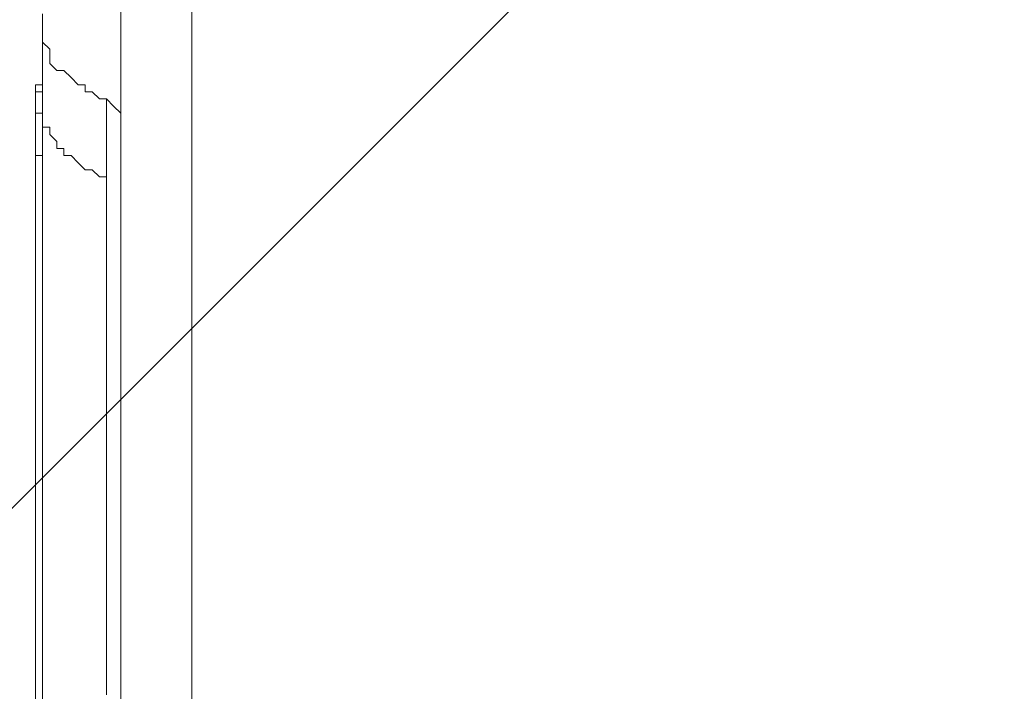
# Model space of a CAD drawing. Units: millimetres. Extents: x -2629 to 9393, y -11227 to 1957.
# Drawn here: x 5071 to 5561, y -6972 to -6638 of the extents above; entities that cross this region are included whole.
import ezdxf

# ---------------------------------------------------------------- set-up
doc = ezdxf.new("R2010")
doc.units = ezdxf.units.MM
doc.header["$MEASUREMENT"] = 0
doc.layers.add('Work Layer', color=7, linetype='Continuous', lineweight=0)

msp = doc.modelspace()

# ---------------------------------------------------------------- linework, layer by layer
at = {"layer": 'Work Layer', "color": 250, "lineweight": 5, "true_color": 0x231f20}
for p, q in [((5156.9, -6595.84), (5156.9, -7467.2)), ((5121.62, -6613.48), (5121.62, -6687.56)), ((5082.81, -6645.23), (5082.81, -6652.28)), ((5082.81, -6652.28), (5082.81, -6652.28)), ((5089.87, -6662.87), (5089.87, -6662.87)), ((5079.28, -6669.92), (5079.28, -6680.51)), ((5082.81, -6666.39), (5082.81, -6666.39)), ((5082.81, -6669.92), (5082.81, -6669.92)), ((5082.81, -6669.92), (5082.81, -6669.92)), ((5082.81, -6673.45), (5082.81, -6684.03)), ((5082.81, -6673.45), (5082.81, -6684.03)), ((5082.81, -6673.45), (5082.81, -6673.45)), ((5082.81, -6673.45), (5082.81, -6684.03)), ((5111.03, -6676.98), (5114.56, -6676.98)), ((5114.56, -6676.98), (5114.56, -6676.98)), ((5082.81, -6684.03), (5082.81, -6684.03)), ((5121.62, -6687.56), (5121.62, -6726.37)), ((5082.81, -6694.62), (5082.81, -6698.15)), ((5079.28, -6701.67), (5079.28, -7417.81)), ((5121.62, -6726.37), (5121.62, -7467.2))]:
    msp.add_line(p, q, dxfattribs=at)
for points in [[(5156.9, -6627.59), (5156.9, -6645.23), (5156.9, -6659.34), (5156.9, -6676.98), (5156.9, -6691.09), (5156.9, -6708.73), (5156.9, -6722.84), (5156.9, -6736.95), (5156.9, -6754.59), (5156.9, -6768.7), (5156.9, -6782.81), (5156.9, -6796.92), (5156.9, -6811.03), (5156.9, -6825.14), (5156.9, -6842.78), (5156.9, -6856.9), (5156.9, -6871.01), (5156.9, -6885.12), (5156.9, -6899.23), (5156.9, -6909.81), (5156.9, -6923.92), (5156.9, -6938.03), (5156.9, -6952.15), (5156.9, -6966.26), (5156.9, -6980.37)], [(5082.81, -6645.23), (5082.81, -6641.7), (5082.81, -6638.17), (5082.81, -6634.65)], [(5082.81, -6645.23), (5082.81, -6645.23), (5082.81, -6648.76)], [(5100.45, -6669.92), (5096.92, -6666.39), (5093.4, -6662.87), (5089.87, -6662.87), (5086.34, -6659.34), (5086.34, -6655.81), (5086.34, -6652.28), (5082.81, -6648.76)], [(5082.81, -6652.28), (5082.81, -6652.28), (5082.81, -6655.81), (5082.81, -6659.34), (5082.81, -6662.87), (5082.81, -6666.39), (5082.81, -6669.92), (5082.81, -6673.45)], [(5082.81, -6669.92), (5082.81, -6666.39), (5082.81, -6662.87), (5082.81, -6659.34), (5082.81, -6655.81), (5082.81, -6652.28), (5082.81, -6655.81), (5082.81, -6659.34), (5082.81, -6662.87), (5082.81, -6666.39), (5082.81, -6673.45), (5082.81, -6669.92), (5082.81, -6666.39), (5082.81, -6662.87), (5082.81, -6659.34), (5082.81, -6655.81), (5082.81, -6652.28)], [(5082.81, -6673.45), (5082.81, -6673.45), (5079.28, -6673.45), (5079.28, -6669.92), (5082.81, -6669.92)], [(5100.45, -6669.92), (5100.45, -6669.92), (5103.98, -6669.92), (5103.98, -6673.45), (5107.51, -6673.45), (5111.03, -6676.98), (5114.56, -6676.98), (5118.09, -6680.51), (5121.62, -6684.03), (5121.62, -6687.56)], [(5079.28, -6680.51), (5079.28, -6684.03), (5082.81, -6684.03)], [(5079.28, -6680.51), (5079.28, -6691.09), (5079.28, -6701.67), (5079.28, -6705.2), (5082.81, -6705.2), (5082.81, -6694.62), (5082.81, -6684.03), (5079.28, -6684.03), (5079.28, -6680.51)], [(5082.81, -6705.2), (5082.81, -6684.03), (5082.81, -6676.98)], [(5082.81, -6684.03), (5082.81, -6687.56), (5082.81, -6691.09), (5086.34, -6691.09), (5086.34, -6694.62), (5089.87, -6698.15), (5089.87, -6701.67), (5093.4, -6701.67), (5093.4, -6705.2), (5096.92, -6705.2), (5100.45, -6708.73), (5103.98, -6712.26), (5107.51, -6712.26), (5111.03, -6715.78), (5114.56, -6715.78), (5114.56, -6698.15), (5114.56, -6676.98)], [(5114.56, -6676.98), (5114.56, -6698.15), (5114.56, -6715.78), (5114.56, -6729.89), (5114.56, -6740.48), (5114.56, -6754.59), (5114.56, -6768.7), (5114.56, -6779.28), (5114.56, -6793.4), (5114.56, -6803.98), (5114.56, -6818.09), (5114.56, -6832.2), (5114.56, -6842.78), (5114.56, -6856.9), (5114.56, -6867.48), (5114.56, -6878.06), (5114.56, -6892.17), (5114.56, -6902.76), (5114.56, -6913.34), (5114.56, -6927.45), (5114.56, -6938.03), (5114.56, -6948.62), (5114.56, -6962.73), (5114.56, -6973.31)], [(5118.09, -6680.51), (5118.09, -6680.51), (5121.62, -6684.03)], [(5114.56, -6973.31), (5114.56, -6959.2), (5114.56, -6948.62), (5114.56, -6934.51), (5114.56, -6923.92), (5114.56, -6909.81), (5114.56, -6895.7), (5114.56, -6885.12), (5114.56, -6871.01), (5114.56, -6856.9), (5114.56, -6842.78), (5114.56, -6828.67), (5114.56, -6814.56), (5114.56, -6800.45), (5114.56, -6786.34), (5114.56, -6772.23), (5114.56, -6758.12), (5114.56, -6744.01), (5114.56, -6729.89), (5114.56, -6715.78), (5111.03, -6715.78), (5107.51, -6712.26), (5103.98, -6712.26), (5100.45, -6708.73), (5096.92, -6705.2), (5093.4, -6705.2), (5093.4, -6701.67), (5089.87, -6701.67), (5089.87, -6698.15), (5086.34, -6694.62), (5086.34, -6691.09), (5082.81, -6691.09), (5082.81, -6687.56), (5082.81, -6684.03)], [(5082.81, -6705.2), (5082.81, -6705.2), (5082.81, -6694.62), (5082.81, -6684.03), (5082.81, -6694.62), (5082.81, -6705.2)], [(5121.62, -6793.4), (5121.62, -6779.28), (5121.62, -6765.17), (5121.62, -6754.59), (5121.62, -6740.48), (5121.62, -6726.37), (5121.62, -6712.26), (5121.62, -6698.15), (5121.62, -6684.03)], [(5121.62, -6687.56), (5121.62, -6687.56), (5121.62, -6684.03)], [(5121.62, -6684.03), (5121.62, -6694.62), (5121.62, -6705.2), (5121.62, -6715.78), (5121.62, -6726.37), (5121.62, -6736.95), (5121.62, -6747.53), (5121.62, -6758.12), (5121.62, -6768.7)], [(5082.81, -6705.2), (5082.81, -6705.2), (5079.28, -6705.2), (5079.28, -6701.67)], [(5082.81, -6980.37), (5082.81, -6969.78), (5082.81, -6955.67), (5082.81, -6945.09), (5082.81, -6934.51), (5082.81, -6923.92), (5082.81, -6909.81), (5082.81, -6899.23), (5082.81, -6885.12), (5082.81, -6874.53), (5082.81, -6863.95), (5082.81, -6849.84), (5082.81, -6835.73), (5082.81, -6825.14), (5082.81, -6811.03), (5082.81, -6800.45), (5082.81, -6786.34), (5082.81, -6772.23), (5082.81, -6761.64), (5082.81, -6747.53), (5082.81, -6733.42), (5082.81, -6719.31), (5082.81, -6705.2)], [(5082.81, -7417.81), (5082.81, -7417.81), (5082.81, -6705.2)], [(5082.81, -6976.84), (5082.81, -6966.26), (5082.81, -6955.67), (5082.81, -6941.56), (5082.81, -6930.98), (5082.81, -6920.39), (5082.81, -6909.81), (5082.81, -6899.23), (5082.81, -6888.64), (5082.81, -6874.53), (5082.81, -6863.95), (5082.81, -6853.37), (5082.81, -6842.78), (5082.81, -6828.67), (5082.81, -6818.09), (5082.81, -6803.98), (5082.81, -6793.4), (5082.81, -6782.81), (5082.81, -6768.7), (5082.81, -6758.12), (5082.81, -6744.01), (5082.81, -6733.42), (5082.81, -6719.31), (5082.81, -6705.2), (5082.81, -6719.31), (5082.81, -6729.89), (5082.81, -6744.01), (5082.81, -6754.59), (5082.81, -6768.7), (5082.81, -6779.28), (5082.81, -6793.4), (5082.81, -6803.98), (5082.81, -6814.56), (5082.81, -6828.67), (5082.81, -6839.26), (5082.81, -6849.84), (5082.81, -6863.95), (5082.81, -6874.53), (5082.81, -6885.12), (5082.81, -6895.7), (5082.81, -6909.81), (5082.81, -6920.39), (5082.81, -6930.98), (5082.81, -6941.56), (5082.81, -6952.15), (5082.81, -6962.73), (5082.81, -6973.31)], [(5121.62, -6793.4), (5121.62, -6803.98), (5121.62, -6818.09), (5121.62, -6828.67), (5121.62, -6839.26), (5121.62, -6853.37), (5121.62, -6863.95), (5121.62, -6874.53), (5121.62, -6885.12), (5121.62, -6895.7), (5121.62, -6906.28), (5121.62, -6920.39), (5121.62, -6930.98), (5121.62, -6941.56), (5121.62, -6952.15), (5121.62, -6962.73), (5121.62, -6973.31)], [(5121.62, -6902.76), (5121.62, -6892.17), (5121.62, -6881.59), (5121.62, -6871.01), (5121.62, -6860.42), (5121.62, -6849.84), (5121.62, -6839.26), (5121.62, -6828.67), (5121.62, -6818.09)]]:
    msp.add_lwpolyline(points, dxfattribs=at)
at = {"layer": 'Work Layer', "color": 240, "lineweight": 9, "true_color": 0xec1c24}
msp.add_open_spline([(8499.82, -4265.33), (8499.82, -4265.33), (8499.82, -1973.66), (8499.82, -1973.66), (8499.82, -1386.05), (8161.76, -877.68), (7669.68, -631.59), (7405.71, -106.9), (6877.78, 264.32), (6254.04, 302.38), (6254.04, 302.38), (6129.12, 309.99), (6129.12, 309.99), (6129.12, 309.99), (5990.14, 332.5), (5990.14, 332.5), (5990.14, 332.5), (5878.73, 366.04), (5878.73, 366.04), (5878.73, 366.04), (5781.16, 410.19), (5781.16, 410.19), (5781.16, 410.19), (5272.91, 725.88), (5272.91, 725.88), (5192.84, 775.61), (5108.82, 818.59), (5021.66, 854.4), (5021.66, 854.4), (4666.05, 1000.46), (4666.05, 1000.46), (4578.65, 1036.37), (4488.39, 1064.91), (4396.23, 1085.82), (4396.23, 1085.82), (4018.39, 1171.54), (4018.39, 1171.54), (3928.39, 1191.95), (3836.87, 1205.01), (3744.73, 1210.57), (3744.73, 1210.57), (3496.72, 1225.54), (3496.72, 1225.54), (3462.49, 1227.61), (3428.3, 1228.62), (3394.21, 1228.62), (2962.42, 1228.62), (2545.24, 1064.14), (2228.99, 766.4), (1887.77, 445.14), (1694.3, -2.72), (1694.3, -471.38), (1694.3, -471.38), (1694.3, -569.8), (1694.3, -569.8), (1595.33, -551.48), (1492.91, -541.64), (1387.65, -541.64), (1380.26, -541.64), (1372.9, -541.69), (1365.55, -541.78), (1300.88, -533.27), (1234.98, -528.89), (1167.99, -528.89), (1167.99, -528.89), (1135.98, -528.89), (1135.98, -528.89), (900.15, -528.89), (677.03, -583.32), (478.49, -680.29), (-157.73, -858.14), (-617.24, -1401.9), (-651.09, -2081.96), (-652.31, -2106.78), (-652.93, -2131.65), (-652.93, -2156.51), (-652.93, -2156.51), (-652.93, -2242.22), (-652.93, -2242.22), (-652.93, -2292.97), (-650.56, -2343.13), (-645.9, -2392.5), (-650.59, -2440.68), (-652.93, -2489.08), (-652.93, -2537.5), (-652.93, -2537.5), (-652.93, -2670.86), (-652.93, -2670.86), (-652.93, -2714.34), (-651.26, -2757.39), (-647.95, -2799.9), (-728.48, -2941.36), (-786.2, -3097.34), (-817.22, -3262.73), (-1186.27, -3535.99), (-1425.62, -3974.45), (-1425.62, -4468.91), (-1425.62, -4468.91), (-1425.62, -5469.76), (-1425.62, -5469.76), (-1425.62, -6039.33), (-1108.18, -6534.73), (-640.58, -6788.73), (-640.58, -6788.73), (-640.58, -7512.46), (-640.58, -7512.46), (-640.58, -7956.64), (-447.37, -8355.55), (-140.6, -8630.2), (-140.6, -8630.2), (-140.6, -9217.08), (-140.6, -9217.08), (-140.6, -9769.36), (307.13, -10217.08), (859.41, -10217.08), (859.41, -10217.08), (1453.26, -10217.08), (1453.26, -10217.08), (2005.54, -10217.08), (2453.27, -9769.36), (2453.27, -9217.08), (2453.27, -9217.08), (2453.27, -8630.2), (2453.27, -8630.2), (2760.05, -8355.55), (2953.26, -7956.64), (2953.26, -7512.46), (2953.26, -7512.46), (2953.26, -6969.76), (2953.26, -6969.76), (2953.26, -6969.76), (3582.81, -6969.76), (3582.81, -6969.76), (3582.81, -6969.76), (3582.81, -7795.06), (3582.81, -7795.06), (3582.81, -8240.13), (3776.82, -8639.73), (4084.67, -8914.43), (4084.67, -8914.43), (4084.67, -9499.65), (4084.67, -9499.65), (4084.67, -10051.93), (4532.39, -10499.66), (5084.68, -10499.66), (5084.68, -10499.66), (6090.09, -10499.66), (6090.09, -10499.66), (6642.38, -10499.66), (7090.1, -10051.93), (7090.1, -9499.65), (7090.1, -9499.65), (7090.1, -8912.8), (7090.1, -8912.8), (7090.11, -8912.79), (7090.12, -8912.78), (7090.13, -8912.77), (7166.76, -8844.17), (7236.29, -8767.85), (7297.48, -8684.95), (7297.82, -8684.5), (7298.13, -8684.02), (7298.47, -8683.57), (7312.92, -8663.95), (7326.88, -8643.97), (7340.38, -8623.64), (7342.75, -8620.08), (7344.97, -8616.41), (7347.31, -8612.82), (7358.6, -8595.5), (7369.63, -8578), (7380.21, -8560.2), (7383.45, -8554.75), (7386.52, -8549.2), (7389.69, -8543.71), (7399.02, -8527.55), (7408.14, -8511.28), (7416.88, -8494.75), (7420.47, -8487.96), (7423.9, -8481.08), (7427.39, -8474.22), (7435.29, -8458.72), (7442.98, -8443.1), (7450.34, -8427.29), (7453.97, -8419.51), (7457.46, -8411.67), (7460.95, -8403.82), (7467.69, -8388.67), (7474.21, -8373.41), (7480.46, -8358), (7483.94, -8349.41), (7487.34, -8340.78), (7490.67, -8332.11), (7496.41, -8317.15), (7501.88, -8302.08), (7507.15, -8286.9), (7510.36, -8277.66), (7513.53, -8268.41), (7516.56, -8259.09), (7521.41, -8244.19), (7525.94, -8229.16), (7530.33, -8214.06), (7533.16, -8204.31), (7536.01, -8194.57), (7538.65, -8184.73), (7542.68, -8169.75), (7546.33, -8154.62), (7549.89, -8139.45), (7552.27, -8129.36), (7554.72, -8119.3), (7556.89, -8109.13), (7560.15, -8093.82), (7562.97, -8078.36), (7565.76, -8062.89), (7567.6, -8052.69), (7569.59, -8042.55), (7571.23, -8032.28), (7573.77, -8016.31), (7575.78, -8000.18), (7577.81, -7984.04), (7579.06, -7974.11), (7580.54, -7964.25), (7581.59, -7954.26), (7583.46, -7936.59), (7584.7, -7918.75), (7585.95, -7900.9), (7586.55, -7892.31), (7587.45, -7883.8), (7587.91, -7875.17), (7589.3, -7848.64), (7590.08, -7821.94), (7590.08, -7795.06), (7590.08, -7795.06), (7590.08, -7281.75), (7590.08, -7281.75), (8132.53, -7055.88), (8513.95, -6520.85), (8513.95, -5896.57), (8513.95, -5896.57), (8513.95, -5469.76), (8513.95, -5469.76), (8513.95, -5469.76), (8513.95, -4895.74), (8513.95, -4895.74), (8513.95, -4895.74), (8513.95, -4468.91), (8513.95, -4468.91), (8513.95, -4399.82), (8508.87, -4331.95), (8499.82, -4265.33)], degree=3, knots=[0, 0, 0, 0, 1, 1, 1, 2, 2, 2, 3, 3, 3, 4, 4, 4, 5, 5, 5, 6, 6, 6, 7, 7, 7, 8, 8, 8, 9, 9, 9, 10, 10, 10, 11, 11, 11, 12, 12, 12, 13, 13, 13, 14, 14, 14, 15, 15, 15, 16, 16, 16, 17, 17, 17, 18, 18, 18, 19, 19, 19, 20, 20, 20, 21, 21, 21, 22, 22, 22, 23, 23, 23, 24, 24, 24, 25, 25, 25, 26, 26, 26, 27, 27, 27, 28, 28, 28, 29, 29, 29, 30, 30, 30, 31, 31, 31, 32, 32, 32, 33, 33, 33, 34, 34, 34, 35, 35, 35, 36, 36, 36, 37, 37, 37, 38, 38, 38, 39, 39, 39, 40, 40, 40, 41, 41, 41, 42, 42, 42, 43, 43, 43, 44, 44, 44, 45, 45, 45, 46, 46, 46, 47, 47, 47, 48, 48, 48, 49, 49, 49, 50, 50, 50, 51, 51, 51, 52, 52, 52, 53, 53, 53, 54, 54, 54, 55, 55, 55, 56, 56, 56, 57, 57, 57, 58, 58, 58, 59, 59, 59, 60, 60, 60, 61, 61, 61, 62, 62, 62, 63, 63, 63, 64, 64, 64, 65, 65, 65, 66, 66, 66, 67, 67, 67, 68, 68, 68, 69, 69, 69, 70, 70, 70, 71, 71, 71, 72, 72, 72, 73, 73, 73, 74, 74, 74, 75, 75, 75, 76, 76, 76, 77, 77, 77, 78, 78, 78, 79, 79, 79, 80, 80, 80, 81, 81, 81, 82, 82, 82, 83, 83, 83, 83], dxfattribs=at)
at = {"layer": 'Work Layer', "color": 252, "lineweight": 9, "true_color": 0x919090}
for points, knots in [([(3578.14, -6969.76), (3578.14, -6969.76), (6576.93, -3970.97), (6576.93, -3970.97), (6518.44, -3804.84), (6431.49, -3652.26), (6322.03, -3518.76), (6322.03, -3518.76), (2950.26, -6890.53), (2950.26, -6890.53)], [0, 0, 0, 0, 1, 1, 1, 2, 2, 2, 3, 3, 3, 3]), ([(7019.08, -4221.7), (7019.08, -4221.7), (3582.81, -7657.98), (3582.81, -7657.98), (3582.81, -7657.98), (3582.81, -7795.06), (3582.81, -7795.06), (3582.81, -7966.08), (3611.83, -8130.24), (3664.54, -8283.36), (3664.54, -8283.36), (7354.96, -4592.93), (7354.96, -4592.93), (7264.38, -4451.17), (7150.69, -4325.65), (7019.08, -4221.7)], [0, 0, 0, 0, 1, 1, 1, 2, 2, 2, 3, 3, 3, 4, 4, 4, 5, 5, 5, 5]), ([(7590.08, -5398.78), (7590.08, -5290.78), (7578.45, -5185.54), (7556.75, -5084.04), (7556.75, -5084.04), (3910.48, -8730.31), (3910.48, -8730.31), (4015.17, -8861.36), (4141.3, -8974.4), (4283.67, -9064.23), (4283.67, -9064.23), (7590.08, -5757.82), (7590.08, -5757.82), (7590.08, -5757.82), (7590.08, -5398.78), (7590.08, -5398.78)], [0, 0, 0, 0, 1, 1, 1, 2, 2, 2, 3, 3, 3, 4, 4, 4, 5, 5, 5, 5]), ([(7590.08, -6450.71), (7590.08, -6450.71), (4777.01, -9263.78), (4777.01, -9263.78), (4875.75, -9284.23), (4978.01, -9295.06), (5082.81, -9295.06), (5082.81, -9295.06), (5452.84, -9295.06), (5452.84, -9295.06), (5452.84, -9295.06), (7590.08, -7157.82), (7590.08, -7157.82), (7590.08, -7157.82), (7590.08, -6450.71), (7590.08, -6450.71)], [0, 0, 0, 0, 1, 1, 1, 2, 2, 2, 3, 3, 3, 4, 4, 4, 5, 5, 5, 5])]:
    msp.add_open_spline(points, degree=3, knots=knots, dxfattribs=at)
at = {"layer": 'Work Layer', "color": 140, "lineweight": 9, "true_color": 0x00aeef}
msp.add_open_spline([(6087.81, -6386.86), (6087.81, -6386.86), (6813.75, -6386.86), (6813.75, -6386.86), (6813.75, -6386.86), (6813.75, -7838.35), (6813.75, -7838.35), (7113.03, -8211.93), (7108.44, -8757.6), (6779.78, -9127.26), (6474.78, -9470.29), (5986.75, -9553.56), (5593.64, -9361.31), (5200.53, -9553.57), (4712.51, -9470.32), (4407.49, -9127.33), (4238.09, -8936.82), (4154.76, -8699.52), (4154.76, -8463.15), (4154.76, -8240.87), (4228.41, -8019.42), (4373.45, -7838.38), (4373.45, -7838.38), (4373.45, -6386.86), (4373.45, -6386.86), (4373.45, -6386.86), (5111.79, -6386.86), (5111.79, -6386.86)], degree=3, knots=[0, 0, 0, 0, 1, 1, 1, 2, 2, 2, 3, 3, 3, 4, 4, 4, 5, 5, 5, 6, 6, 6, 7, 7, 7, 8, 8, 8, 9, 9, 9, 9], dxfattribs=at)

doc.saveas('drawing.dxf')
